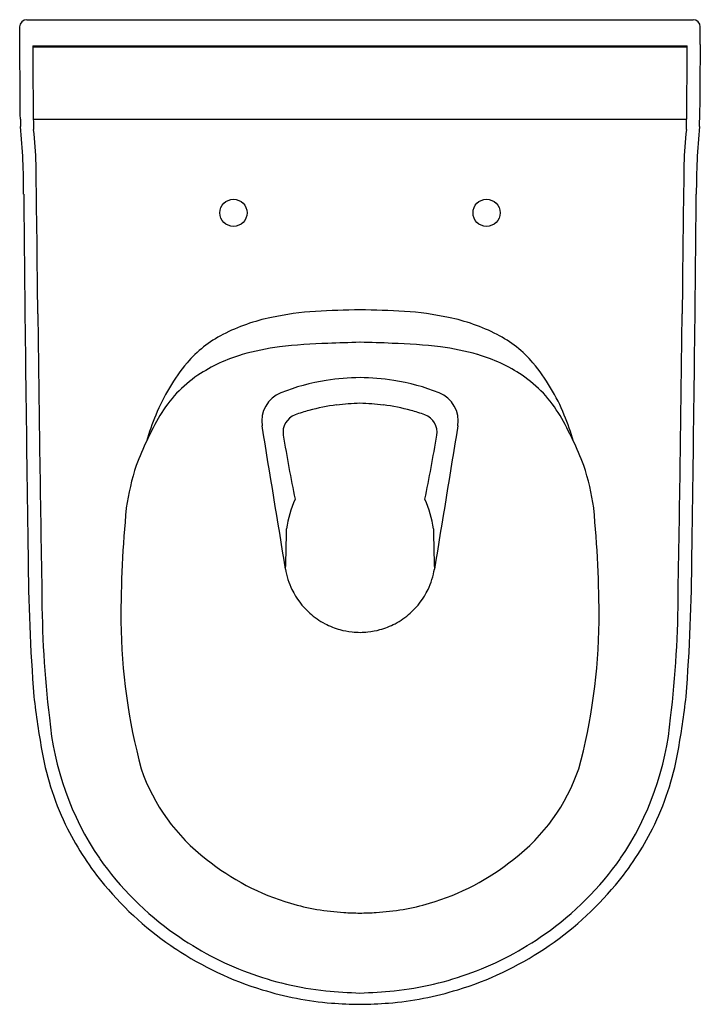
# Model space of a CAD drawing. Units: inches. Extents: x 4847.9 to 4862.7, y 199.7 to 221.2.
import ezdxf

# ---------------------------------------------------------------- set-up
doc = ezdxf.new("R2010")
doc.units = ezdxf.units.IN
doc.header["$LTSCALE"] = 0.64311
doc.header["$MEASUREMENT"] = 0
doc.layers.get('0').update_dxf_attribs({"color": 255, "linetype": 'CONTINUOUS'})
doc.layers.get('Defpoints').update_dxf_attribs({"linetype": 'CONTINUOUS'})
doc.styles.get("Standard").update_dxf_attribs({"font": 'txt', "width": 0.8})

msp = doc.modelspace()

# ---------------------------------------------------------------- linework, layer by layer
for p, q in [((4847.906, 220.616), (4847.906, 221.001)), ((4848.063, 221.159), (4862.57, 221.159)), ((4862.728, 220.616), (4862.728, 221.001)), ((4848.19, 220.589), (4862.444, 220.589)), ((4848.19, 220.568), (4862.444, 220.568)), ((4848.203, 218.992), (4862.431, 218.992))]:
    msp.add_line(p, q)
for centre in [(4852.561, 216.951), (4858.073, 216.951)]:
    msp.add_circle(centre, 0.295)
for centre, radius, start, end in [((4848.063, 221.001), 0.158, 90, 180), ((4862.57, 221.001), 0.158, 0, 90), ((4731.446, 218.775), 116.474, 0.10702, 0.90567), ((5204.817, 222.67), 356.634, 180.33442, 180.59104), ((4505.816, 222.67), 356.634, 359.40896, 359.66558), ((4979.187, 218.775), 116.474, 179.09433, 179.89298), ((4852.644, 219.001), 4.724, 180.107, 182.0529), ((4833.637, 217.421), 14.355, 359.7519, 5.6387), ((4854.296, 219.055), 6.094, 180.591, 182.7238), ((4856.337, 219.055), 6.094, 357.2762, 359.409), ((4876.996, 217.421), 14.355, 174.3613, 180.2481), ((4857.99, 219.001), 4.724, 357.9471, 359.893), ((4837.196, 217.606), 11.074, 2.0981, 6.0092), ((4873.438, 217.606), 11.074, 173.9908, 177.9019), ((3981.642, 206.072), 866.702, 0.573932, 0.789303), ((5728.991, 206.072), 866.702, 179.210697, 179.426068), ((6049.982, 228.22), 1202.038, 180.517694, 180.892829), ((3660.652, 228.22), 1202.038, 359.107171, 359.482306), ((5743.104, 224.535), 894.856, 180.626321, 181.013692), ((4854.801, 207.892), 6.926, 93.7579, 101.7841), ((4855.624, 193.242), 21.598, 90.8149, 93.3889), ((4855.01, 193.242), 21.598, 86.6111, 89.1851), ((4855.832, 207.892), 6.926, 78.2159, 86.2421), ((3967.53, 224.535), 894.856, 358.986308, 359.373679), ((4854.251, 210.53), 4.231, 101.7841, 116.9751), ((4856.383, 210.53), 4.231, 63.0249, 78.2159), ((4853.466, 212.072), 2.501, 116.9751, 139.9719), ((4854.897, 203.281), 10.829, 91.4833, 97.0617), ((4864.23, -55.185), 269.463, 91.89553, 92.04458), ((4854.961, 193.598), 20.536, 87.0521, 89.0078), ((4855.737, 203.281), 10.829, 82.9383, 88.5167), ((4857.168, 212.072), 2.501, 40.0281, 63.0249), ((4854.217, 208.766), 5.303, 97.0617, 106.0151), ((4856.416, 208.766), 5.303, 73.9849, 82.9383), ((4854.798, 210.954), 4.24, 139.9719, 157.9521), ((4853.699, 210.571), 3.425, 106.0151, 123.9621), ((4856.935, 210.571), 3.425, 56.0379, 73.9849), ((4855.836, 210.954), 4.24, 22.0479, 40.0281), ((4853.3, 211.163), 2.711, 123.9621, 149.6635), ((4855.308, 208.711), 4.646, 98.9782, 111.6204), ((4855.427, 207.721), 5.642, 91.1185, 98.6038), ((4855.207, 207.721), 5.642, 81.3962, 88.8815), ((4855.326, 208.711), 4.646, 68.3796, 81.0218), ((4857.333, 211.163), 2.711, 30.3365, 56.0379), ((4853.84, 212.414), 0.663, 111.6204, 189.2948), ((4856.793, 212.414), 0.663, 350.7052, 68.3796), ((4855.262, 208.796), 3.991, 105.3518, 109.8712), ((4855.327, 208.558), 4.238, 97.0396, 105.3518), ((4855.537, 206.203), 6.601, 91.9146, 96.3483), ((4855.096, 206.203), 6.601, 83.6517, 88.0854), ((4855.307, 208.558), 4.238, 74.6482, 82.9604), ((4855.372, 208.796), 3.991, 70.1288, 74.6482), ((4856.981, 209.009), 6.976, 149.6635, 159.5391), ((4857.135, 210.007), 6.762, 157.9521, 163.1216), ((4854.042, 212.171), 0.402, 109.8712, 189.5675), ((4856.592, 212.171), 0.402, 350.4325, 70.1288), ((4853.652, 209.009), 6.976, 20.4609, 30.3365), ((4853.498, 210.007), 6.762, 16.8784, 22.0479), ((1241.24, -378.835), 3660, 9.245368, 9.294795), ((8469.393, -378.835), 3660, 170.705205, 170.754632), ((4898.664, 219.692), 45.654, 189.5675, 191.3476), ((4811.97, 219.692), 45.654, 348.6524, 350.4325), ((4855.331, 209.812), 5.152, 161.4883, 172.0995), ((4855.303, 209.812), 5.152, 7.9005, 18.5117), ((4856.087, 209.737), 2.391, 156.0136, 172.0947), ((4854.546, 209.737), 2.391, 7.9053, 23.9864), ((4875.508, 208.079), 25.398, 174.4855, 180.0733), ((4835.126, 208.079), 25.398, 359.9267, 5.5145), ((4815.232, 210.684), 38.492, 357.7758, 359.08), ((4895.402, 210.684), 38.492, 180.92, 182.2242), ((4889.681, 209.645), 41.592, 180.2145, 184.455), ((4820.952, 209.645), 41.592, 355.545, 359.7855), ((4855.311, 209.454), 1.638, 189.2454, 205.6793), ((4855.322, 209.454), 1.638, 334.3207, 350.7546), ((4855.321, 209.458), 1.648, 205.6793, 228.175), ((4855.313, 209.458), 1.648, 311.825, 334.3207), ((4872.207, 208.739), 23.819, 180.083, 186.7259), ((4838.427, 208.739), 23.819, 353.2741, 359.917), ((4855.319, 209.456), 1.645, 228.175, 242.3217), ((4855.315, 209.456), 1.645, 297.6783, 311.825), ((4862.763, 208.159), 12.653, 180.51, 195.2165), ((4855.304, 209.427), 1.613, 242.3217, 254.8256), ((4855.33, 209.427), 1.613, 285.1744, 297.6783), ((4847.871, 208.159), 12.653, 344.7835, 359.49), ((4855.328, 209.519), 1.708, 254.8256, 263.7927), ((4855.353, 209.854), 2.044, 264.1291, 268.9891), ((4855.281, 209.854), 2.044, 271.0109, 275.8709), ((4855.305, 209.519), 1.708, 276.2073, 285.1744), ((4868.01, 208.704), 19.927, 186.5967, 190.1564), ((4842.624, 208.704), 19.927, 349.8436, 353.4033), ((4855.031, 206.529), 6.505, 185.1204, 214.0444), ((4855.603, 206.529), 6.505, 325.9556, 354.8796), ((4854.376, 206.261), 6.076, 190.1564, 206.6784), ((4856.258, 206.261), 6.076, 333.3216, 349.8436), ((4854.523, 206.196), 4.196, 198.8797, 232.5174), ((4856.11, 206.196), 4.196, 307.4826, 341.1203), ((4854.671, 206.409), 6.406, 206.6784, 219.852), ((4855.963, 206.409), 6.406, 320.148, 333.3216), ((4855.278, 206.874), 6.905, 215.2696, 234.7928), ((4855.332, 207.061), 5.376, 231.2902, 253.4744), ((4855.302, 207.061), 5.376, 286.5256, 308.7098), ((4855.356, 206.874), 6.905, 305.2072, 324.7304), ((4855.312, 206.945), 7.242, 219.852, 236.3756), ((4855.321, 206.945), 7.242, 303.6244, 320.148), ((4855.276, 206.998), 5.299, 253.8617, 266.6641), ((4855.358, 206.998), 5.299, 273.3359, 286.1383), ((4855.625, 214.207), 12.517, 266.9867, 268.5884), ((4855.008, 214.207), 12.517, 271.4116, 273.0133), ((4855.292, 206.894), 6.929, 234.7967, 249.6596), ((4855.342, 206.894), 6.929, 290.3404, 305.2033), ((4855.287, 206.906), 7.195, 236.3756, 253.0421), ((4855.347, 206.906), 7.195, 286.9579, 303.6244), ((4855.31, 206.942), 6.98, 249.6506, 263.9261), ((4855.323, 206.942), 6.98, 276.0739, 290.3494), ((4855.316, 207.002), 7.295, 253.0421, 265.1121), ((4855.78, 212.775), 12.831, 264.5962, 267.9302), ((4854.853, 212.775), 12.831, 272.0698, 275.4038), ((4855.318, 207.002), 7.295, 274.8879, 286.9579), ((4855.499, 211.254), 11.549, 266.0015, 269.0937), ((4855.134, 211.254), 11.549, 270.9063, 273.9985)]:
    msp.add_arc(centre, radius, start, end)

# ---------------------------------------------------------------- texts
at = {"layer": 'Defpoints'}
for tag, p, s in [('MODELNUMBER', (4855.313, 221.156), 'K-21748'), ('TRADENAME', (4855.313, 221.155), 'BRAZN'), ('PRODUCT', (4855.313, 221.153), 'BOWL')]:
    msp.add_attdef(tag, p, s, height=0.001, dxfattribs=at)

doc.saveas('drawing.dxf')
